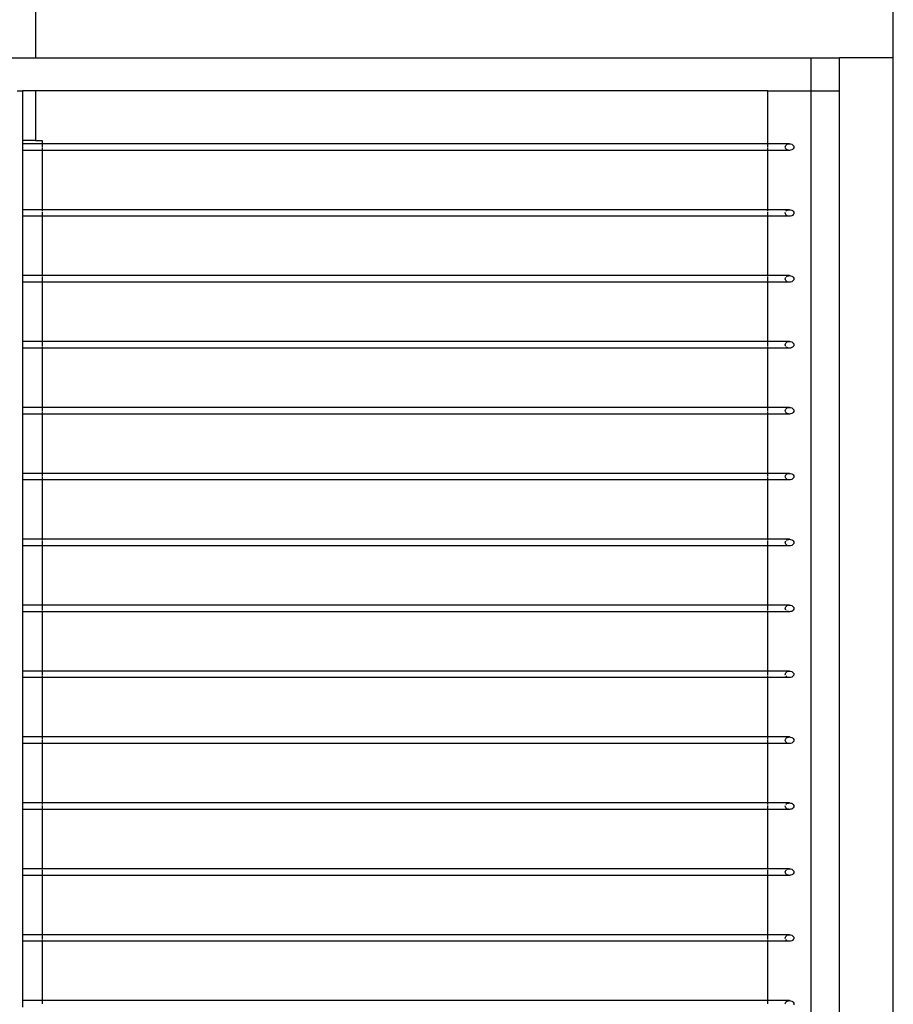
# Model space of a CAD drawing. Units: millimetres. Extents: x 1328 to 1490, y 991 to 1120.
# Drawn here: x 1389 to 1390, y 1020 to 1021 of the extents above; entities that cross this region are included whole.
import ezdxf

# ---------------------------------------------------------------- set-up
doc = ezdxf.new("R2010")
doc.units = ezdxf.units.MM
doc.layers.add('0-05-ABERTURAS', color=2, linetype='Continuous')

# ---------------------------------------------------------------- blocks, each defined once
blk = doc.blocks.new('ff1')
at = {"layer": '0-05-ABERTURAS'}
for p, q in [((1426.9596, 1191.6197), (1426.9596, 1189.7197)), ((1426.9596, 1189.6857), (1426.9596, 1189.6344)), ((1426.9596, 1189.6344), (1426.9461, 1189.6344)), ((1426.9596, 1189.6344), (1426.9664, 1189.6344)), ((1426.9664, 1189.6344), (1426.9664, 1189.6311)), ((1426.9664, 1189.6311), (1426.9664, 1189.6277)), ((1426.9664, 1189.6268), (1426.9664, 1189.6243)), ((1426.9664, 1189.6243), (1426.9664, 1189.5631)), ((1426.9664, 1189.5631), (1426.9664, 1189.5614)), ((1426.9664, 1189.5605), (1426.9664, 1189.5563)), ((1426.9664, 1189.5563), (1426.9664, 1189.495)), ((1426.9664, 1189.495), (1426.9664, 1189.494)), ((1426.9664, 1189.4933), (1426.9664, 1189.4887)), ((1426.9664, 1189.4884), (1426.9664, 1189.4882)), ((1426.9664, 1189.4882), (1426.9664, 1189.427)), ((1426.9664, 1189.427), (1426.9664, 1189.4219)), ((1426.9664, 1189.4212), (1426.9664, 1189.4202)), ((1426.9664, 1189.4202), (1426.9664, 1189.359)), ((1426.9664, 1189.359), (1426.9664, 1189.3556)), ((1426.9664, 1189.3547), (1426.9664, 1189.3522)), ((1426.9664, 1189.3522), (1426.9664, 1189.291)), ((1426.9664, 1189.291), (1426.9664, 1189.2885)), ((1426.9664, 1189.2876), (1426.9664, 1189.2842)), ((1426.9664, 1189.2842), (1426.9664, 1189.223)), ((1426.9664, 1189.223), (1426.9664, 1189.222)), ((1426.9664, 1189.2213), (1426.9664, 1189.2162)), ((1426.9664, 1189.2162), (1426.9664, 1189.155)), ((1426.9664, 1189.155), (1426.9664, 1189.1549)), ((1426.9664, 1189.1545), (1426.9664, 1189.1499)), ((1426.9664, 1189.1492), (1426.9664, 1189.1482)), ((1426.9664, 1189.1482), (1426.9664, 1189.087)), ((1426.9664, 1189.087), (1426.9664, 1189.0827)), ((1426.9664, 1189.0819), (1426.9664, 1189.0802)), ((1426.9664, 1189.0802), (1426.9664, 1189.019)), ((1426.9664, 1189.019), (1426.9664, 1189.0164)), ((1426.9664, 1189.0156), (1426.9664, 1189.0122)), ((1426.9664, 1189.0122), (1426.9664, 1188.951)), ((1426.9664, 1188.951), (1426.9664, 1188.9493)), ((1426.9664, 1188.9484), (1426.9664, 1188.9442)), ((1426.9664, 1188.9442), (1426.9664, 1188.8829)), ((1426.9664, 1188.8829), (1426.9664, 1188.8825)), ((1426.9664, 1188.8819), (1426.9664, 1188.8771)), ((1426.9664, 1188.8766), (1426.9664, 1188.8761)), ((1426.9664, 1188.8761), (1426.9664, 1188.8149)), ((1426.9664, 1188.8149), (1426.9664, 1188.8106)), ((1426.9664, 1188.8098), (1426.9664, 1188.8081)), ((1426.9664, 1188.8081), (1426.9664, 1188.7469)), ((1426.9664, 1188.7469), (1426.9664, 1188.7435))]:
    blk.add_line(p, q, dxfattribs=at)
at = {"layer": '0-05-ABERTURAS', "color": 3}
for p, q in [((1427.8451, 1189.7197), (1427.8451, 1190.6245)), ((1426.9124, 1189.7197), (1426.9596, 1189.7197)), ((1426.9596, 1189.7197), (1427.7602, 1189.7197)), ((1427.7602, 1189.6857), (1427.7602, 1189.7197)), ((1427.7602, 1189.7197), (1427.7896, 1189.7197)), ((1427.7896, 1189.6857), (1427.7896, 1189.7197)), ((1427.8451, 1189.7197), (1427.7896, 1189.7197)), ((1427.8451, 1187.7197), (1427.8451, 1189.7197)), ((1426.9406, 1189.6857), (1426.9461, 1189.6857)), ((1426.9596, 1189.6857), (1426.9461, 1189.6857)), ((1426.9461, 1189.6857), (1426.9461, 1189.6344)), ((1427.7157, 1189.6857), (1426.9596, 1189.6857)), ((1427.7157, 1189.6857), (1427.7602, 1189.6857)), ((1427.7157, 1189.6311), (1427.7157, 1189.6857)), ((1427.7602, 1187.7537), (1427.7602, 1189.6857)), ((1427.7602, 1189.6857), (1427.7896, 1189.6857)), ((1427.7896, 1187.7537), (1427.7896, 1189.6857)), ((1426.9461, 1189.6344), (1426.9461, 1189.6311)), ((1426.9664, 1189.6311), (1426.9461, 1189.6311)), ((1426.9461, 1189.6311), (1426.9461, 1189.6243)), ((1426.9664, 1189.6243), (1426.9461, 1189.6243)), ((1426.9461, 1189.6243), (1426.9461, 1189.5631)), ((1427.7157, 1189.6311), (1426.9664, 1189.6311)), ((1427.7157, 1189.6243), (1426.9664, 1189.6243)), ((1427.7157, 1189.6277), (1427.7157, 1189.6311)), ((1427.738, 1189.6311), (1427.7157, 1189.6311)), ((1427.7157, 1189.6243), (1427.7157, 1189.6268)), ((1427.738, 1189.6243), (1427.7157, 1189.6243)), ((1427.7157, 1189.5631), (1427.7157, 1189.6243)), ((1427.7335, 1189.6277), (1427.7337, 1189.6285)), ((1427.7337, 1189.6285), (1427.7341, 1189.6294)), ((1427.7341, 1189.626), (1427.7337, 1189.6268)), ((1427.7341, 1189.6294), (1427.7348, 1189.6301)), ((1427.7348, 1189.6253), (1427.7341, 1189.626)), ((1427.7348, 1189.6301), (1427.7357, 1189.6306)), ((1427.7357, 1189.6247), (1427.7348, 1189.6253)), ((1427.7357, 1189.6306), (1427.7368, 1189.6309)), ((1427.7368, 1189.6244), (1427.7357, 1189.6247)), ((1427.7368, 1189.6309), (1427.738, 1189.6311)), ((1427.738, 1189.6243), (1427.7368, 1189.6244)), ((1427.738, 1189.6311), (1427.7391, 1189.6309)), ((1427.7391, 1189.6244), (1427.738, 1189.6243)), ((1427.7391, 1189.6309), (1427.7402, 1189.6306)), ((1427.7402, 1189.6247), (1427.7391, 1189.6244)), ((1427.7402, 1189.6306), (1427.7411, 1189.6301)), ((1427.7411, 1189.6253), (1427.7402, 1189.6247)), ((1427.7411, 1189.6301), (1427.7418, 1189.6294)), ((1427.7418, 1189.626), (1427.7411, 1189.6253)), ((1427.7418, 1189.6294), (1427.7423, 1189.6285)), ((1427.7423, 1189.6268), (1427.7418, 1189.626)), ((1427.7423, 1189.6285), (1427.7424, 1189.6277)), ((1427.7424, 1189.6277), (1427.7423, 1189.6268)), ((1426.9664, 1189.5631), (1426.9461, 1189.5631)), ((1426.9461, 1189.5631), (1426.9461, 1189.5563)), ((1427.7157, 1189.5631), (1426.9664, 1189.5631)), ((1427.7157, 1189.5614), (1427.7157, 1189.5631)), ((1427.738, 1189.5631), (1427.7157, 1189.5631)), ((1427.7341, 1189.5614), (1427.7348, 1189.5621)), ((1427.7348, 1189.5621), (1427.7357, 1189.5626)), ((1427.7357, 1189.5626), (1427.7368, 1189.5629)), ((1427.7368, 1189.5629), (1427.738, 1189.5631)), ((1427.738, 1189.5631), (1427.7391, 1189.5629)), ((1427.7391, 1189.5629), (1427.7402, 1189.5626)), ((1427.7402, 1189.5626), (1427.7411, 1189.5621)), ((1427.7411, 1189.5621), (1427.7418, 1189.5614)), ((1427.7418, 1189.5614), (1427.7423, 1189.5605)), ((1426.9664, 1189.5563), (1426.9461, 1189.5563)), ((1426.9461, 1189.5563), (1426.9461, 1189.495)), ((1427.7157, 1189.5563), (1426.9664, 1189.5563)), ((1427.7157, 1189.5563), (1427.7157, 1189.5605)), ((1427.738, 1189.5563), (1427.7157, 1189.5563)), ((1427.7157, 1189.495), (1427.7157, 1189.5563)), ((1427.7335, 1189.5597), (1427.7337, 1189.5605)), ((1427.7337, 1189.5588), (1427.7335, 1189.5597)), ((1427.7341, 1189.558), (1427.7337, 1189.5588)), ((1427.7348, 1189.5572), (1427.7341, 1189.558)), ((1427.7357, 1189.5567), (1427.7348, 1189.5572)), ((1427.7368, 1189.5564), (1427.7357, 1189.5567)), ((1427.738, 1189.5563), (1427.7368, 1189.5564)), ((1427.7391, 1189.5564), (1427.738, 1189.5563)), ((1427.7402, 1189.5567), (1427.7391, 1189.5564)), ((1427.7411, 1189.5572), (1427.7402, 1189.5567)), ((1427.7418, 1189.558), (1427.7411, 1189.5572)), ((1427.7423, 1189.5588), (1427.7418, 1189.558)), ((1427.7423, 1189.5605), (1427.7424, 1189.5597)), ((1427.7424, 1189.5597), (1427.7423, 1189.5588)), ((1426.9664, 1189.495), (1426.9461, 1189.495)), ((1426.9461, 1189.495), (1426.9461, 1189.4882)), ((1427.7157, 1189.495), (1426.9664, 1189.495)), ((1427.7157, 1189.494), (1427.7157, 1189.495)), ((1427.738, 1189.495), (1427.7157, 1189.495)), ((1427.7157, 1189.4887), (1427.7157, 1189.4933)), ((1427.7335, 1189.4916), (1427.7337, 1189.4925)), ((1427.7337, 1189.4908), (1427.7335, 1189.4916)), ((1427.7337, 1189.4925), (1427.7341, 1189.4933)), ((1427.7341, 1189.4899), (1427.7337, 1189.4908)), ((1427.7348, 1189.4892), (1427.7341, 1189.4899)), ((1427.7348, 1189.494), (1427.7357, 1189.4946)), ((1427.7357, 1189.4946), (1427.7368, 1189.4949)), ((1427.7368, 1189.4949), (1427.738, 1189.495)), ((1427.738, 1189.495), (1427.7391, 1189.4949)), ((1427.7391, 1189.4949), (1427.7402, 1189.4946)), ((1427.7402, 1189.4946), (1427.7411, 1189.494)), ((1427.7411, 1189.494), (1427.7418, 1189.4933)), ((1427.7418, 1189.4899), (1427.7411, 1189.4892)), ((1427.7418, 1189.4933), (1427.7423, 1189.4925)), ((1427.7423, 1189.4908), (1427.7418, 1189.4899)), ((1427.7423, 1189.4925), (1427.7424, 1189.4916)), ((1427.7424, 1189.4916), (1427.7423, 1189.4908)), ((1426.9664, 1189.4882), (1426.9461, 1189.4882)), ((1426.9461, 1189.4882), (1426.9461, 1189.427)), ((1427.7157, 1189.4882), (1426.9664, 1189.4882)), ((1427.7157, 1189.4882), (1427.7157, 1189.4884)), ((1427.738, 1189.4882), (1427.7157, 1189.4882)), ((1427.7157, 1189.427), (1427.7157, 1189.4882)), ((1427.7357, 1189.4887), (1427.7348, 1189.4892)), ((1427.738, 1189.4882), (1427.7368, 1189.4884)), ((1427.7391, 1189.4884), (1427.738, 1189.4882)), ((1427.7402, 1189.4887), (1427.7391, 1189.4884)), ((1427.7411, 1189.4892), (1427.7402, 1189.4887)), ((1426.9664, 1189.427), (1426.9461, 1189.427)), ((1426.9461, 1189.427), (1426.9461, 1189.4202)), ((1426.9664, 1189.4202), (1426.9461, 1189.4202)), ((1426.9461, 1189.4202), (1426.9461, 1189.359)), ((1427.7157, 1189.427), (1426.9664, 1189.427)), ((1427.7157, 1189.4202), (1426.9664, 1189.4202)), ((1427.7157, 1189.4219), (1427.7157, 1189.427)), ((1427.738, 1189.427), (1427.7157, 1189.427)), ((1427.7157, 1189.4202), (1427.7157, 1189.4212)), ((1427.738, 1189.4202), (1427.7157, 1189.4202)), ((1427.7157, 1189.359), (1427.7157, 1189.4202)), ((1427.7335, 1189.4236), (1427.7337, 1189.4245)), ((1427.7337, 1189.4227), (1427.7335, 1189.4236)), ((1427.7337, 1189.4245), (1427.7341, 1189.4253)), ((1427.7341, 1189.4219), (1427.7337, 1189.4227)), ((1427.7341, 1189.4253), (1427.7348, 1189.426)), ((1427.7348, 1189.426), (1427.7357, 1189.4266)), ((1427.7357, 1189.4207), (1427.7348, 1189.4212)), ((1427.7357, 1189.4266), (1427.7368, 1189.4269)), ((1427.7368, 1189.4203), (1427.7357, 1189.4207)), ((1427.7368, 1189.4269), (1427.738, 1189.427)), ((1427.738, 1189.4202), (1427.7368, 1189.4203)), ((1427.738, 1189.427), (1427.7391, 1189.4269)), ((1427.7391, 1189.4203), (1427.738, 1189.4202)), ((1427.7391, 1189.4269), (1427.7402, 1189.4266)), ((1427.7402, 1189.4207), (1427.7391, 1189.4203)), ((1427.7402, 1189.4266), (1427.7411, 1189.426)), ((1427.7411, 1189.4212), (1427.7402, 1189.4207)), ((1427.7411, 1189.426), (1427.7418, 1189.4253)), ((1427.7418, 1189.4219), (1427.7411, 1189.4212)), ((1427.7418, 1189.4253), (1427.7423, 1189.4245)), ((1427.7423, 1189.4227), (1427.7418, 1189.4219)), ((1427.7423, 1189.4245), (1427.7424, 1189.4236)), ((1427.7424, 1189.4236), (1427.7423, 1189.4227)), ((1426.9664, 1189.359), (1426.9461, 1189.359)), ((1426.9461, 1189.359), (1426.9461, 1189.3522)), ((1427.7157, 1189.359), (1426.9664, 1189.359)), ((1427.7157, 1189.3556), (1427.7157, 1189.359)), ((1427.738, 1189.359), (1427.7157, 1189.359)), ((1427.7341, 1189.3573), (1427.7348, 1189.358)), ((1427.7348, 1189.358), (1427.7357, 1189.3586)), ((1427.7357, 1189.3586), (1427.7368, 1189.3589)), ((1427.7368, 1189.3589), (1427.738, 1189.359)), ((1427.738, 1189.359), (1427.7391, 1189.3589)), ((1427.7391, 1189.3589), (1427.7402, 1189.3586)), ((1427.7402, 1189.3586), (1427.7411, 1189.358)), ((1427.7411, 1189.358), (1427.7418, 1189.3573)), ((1426.9664, 1189.3522), (1426.9461, 1189.3522)), ((1426.9461, 1189.3522), (1426.9461, 1189.291)), ((1427.7157, 1189.3522), (1426.9664, 1189.3522)), ((1427.7157, 1189.3522), (1427.7157, 1189.3547)), ((1427.738, 1189.3522), (1427.7157, 1189.3522)), ((1427.7157, 1189.291), (1427.7157, 1189.3522)), ((1427.7335, 1189.3556), (1427.7337, 1189.3565)), ((1427.7337, 1189.3565), (1427.7341, 1189.3573)), ((1427.7341, 1189.3539), (1427.7337, 1189.3547)), ((1427.7348, 1189.3532), (1427.7341, 1189.3539)), ((1427.7357, 1189.3527), (1427.7348, 1189.3532)), ((1427.7368, 1189.3523), (1427.7357, 1189.3527)), ((1427.738, 1189.3522), (1427.7368, 1189.3523)), ((1427.7391, 1189.3523), (1427.738, 1189.3522)), ((1427.7402, 1189.3527), (1427.7391, 1189.3523)), ((1427.7411, 1189.3532), (1427.7402, 1189.3527)), ((1427.7418, 1189.3539), (1427.7411, 1189.3532)), ((1427.7418, 1189.3573), (1427.7423, 1189.3565)), ((1427.7423, 1189.3547), (1427.7418, 1189.3539)), ((1427.7423, 1189.3565), (1427.7424, 1189.3556)), ((1427.7424, 1189.3556), (1427.7423, 1189.3547)), ((1426.9664, 1189.291), (1426.9461, 1189.291)), ((1426.9461, 1189.291), (1426.9461, 1189.2842)), ((1427.7157, 1189.291), (1426.9664, 1189.291)), ((1427.7157, 1189.2885), (1427.7157, 1189.291)), ((1427.738, 1189.291), (1427.7157, 1189.291)), ((1427.7157, 1189.2842), (1427.7157, 1189.2876)), ((1427.7337, 1189.2867), (1427.7335, 1189.2876)), ((1427.7337, 1189.2885), (1427.7341, 1189.2893)), ((1427.7341, 1189.2859), (1427.7337, 1189.2867)), ((1427.7341, 1189.2893), (1427.7348, 1189.29)), ((1427.7348, 1189.29), (1427.7357, 1189.2906)), ((1427.7357, 1189.2906), (1427.7368, 1189.2909)), ((1427.7368, 1189.2909), (1427.738, 1189.291)), ((1427.738, 1189.291), (1427.7391, 1189.2909)), ((1427.7391, 1189.2909), (1427.7402, 1189.2906)), ((1427.7402, 1189.2906), (1427.7411, 1189.29)), ((1427.7411, 1189.29), (1427.7418, 1189.2893)), ((1427.7418, 1189.2893), (1427.7423, 1189.2885)), ((1427.7423, 1189.2867), (1427.7418, 1189.2859)), ((1427.7423, 1189.2885), (1427.7424, 1189.2876)), ((1427.7424, 1189.2876), (1427.7423, 1189.2867)), ((1426.9664, 1189.2842), (1426.9461, 1189.2842)), ((1426.9461, 1189.2842), (1426.9461, 1189.223)), ((1427.7157, 1189.2842), (1426.9664, 1189.2842)), ((1427.738, 1189.2842), (1427.7157, 1189.2842)), ((1427.7157, 1189.223), (1427.7157, 1189.2842)), ((1427.7348, 1189.2852), (1427.7341, 1189.2859)), ((1427.7357, 1189.2847), (1427.7348, 1189.2852)), ((1427.7368, 1189.2843), (1427.7357, 1189.2847)), ((1427.738, 1189.2842), (1427.7368, 1189.2843)), ((1427.7391, 1189.2843), (1427.738, 1189.2842)), ((1427.7402, 1189.2847), (1427.7391, 1189.2843)), ((1427.7411, 1189.2852), (1427.7402, 1189.2847)), ((1427.7418, 1189.2859), (1427.7411, 1189.2852)), ((1426.9664, 1189.223), (1426.9461, 1189.223)), ((1426.9461, 1189.223), (1426.9461, 1189.2162)), ((1426.9664, 1189.2162), (1426.9461, 1189.2162)), ((1426.9461, 1189.2162), (1426.9461, 1189.155)), ((1427.7157, 1189.223), (1426.9664, 1189.223)), ((1427.7157, 1189.2162), (1426.9664, 1189.2162)), ((1427.7157, 1189.222), (1427.7157, 1189.223)), ((1427.738, 1189.223), (1427.7157, 1189.223)), ((1427.7157, 1189.2162), (1427.7157, 1189.2213)), ((1427.738, 1189.2162), (1427.7157, 1189.2162)), ((1427.7157, 1189.155), (1427.7157, 1189.2162)), ((1427.7335, 1189.2196), (1427.7337, 1189.2205)), ((1427.7337, 1189.2187), (1427.7335, 1189.2196)), ((1427.7337, 1189.2205), (1427.7341, 1189.2213)), ((1427.7341, 1189.2179), (1427.7337, 1189.2187)), ((1427.7348, 1189.2172), (1427.7341, 1189.2179)), ((1427.7348, 1189.222), (1427.7357, 1189.2225)), ((1427.7357, 1189.2167), (1427.7348, 1189.2172)), ((1427.7357, 1189.2225), (1427.7368, 1189.2229)), ((1427.7368, 1189.2163), (1427.7357, 1189.2167)), ((1427.7368, 1189.2229), (1427.738, 1189.223)), ((1427.738, 1189.2162), (1427.7368, 1189.2163)), ((1427.738, 1189.223), (1427.7391, 1189.2229)), ((1427.7391, 1189.2163), (1427.738, 1189.2162)), ((1427.7391, 1189.2229), (1427.7402, 1189.2225)), ((1427.7402, 1189.2167), (1427.7391, 1189.2163)), ((1427.7402, 1189.2225), (1427.7411, 1189.222)), ((1427.7411, 1189.2172), (1427.7402, 1189.2167)), ((1427.7411, 1189.222), (1427.7418, 1189.2213)), ((1427.7418, 1189.2179), (1427.7411, 1189.2172)), ((1427.7418, 1189.2213), (1427.7423, 1189.2205)), ((1427.7423, 1189.2187), (1427.7418, 1189.2179)), ((1427.7423, 1189.2205), (1427.7424, 1189.2196)), ((1427.7424, 1189.2196), (1427.7423, 1189.2187)), ((1426.9664, 1189.155), (1426.9461, 1189.155)), ((1426.9461, 1189.155), (1426.9461, 1189.1482)), ((1427.7157, 1189.155), (1426.9664, 1189.155)), ((1427.7157, 1189.1549), (1427.7157, 1189.155)), ((1427.738, 1189.155), (1427.7157, 1189.155)), ((1427.7157, 1189.1499), (1427.7157, 1189.1545)), ((1427.7348, 1189.154), (1427.7357, 1189.1545)), ((1427.7368, 1189.1549), (1427.738, 1189.155)), ((1427.738, 1189.155), (1427.7391, 1189.1549)), ((1427.7391, 1189.1549), (1427.7402, 1189.1545)), ((1427.7402, 1189.1545), (1427.7411, 1189.154)), ((1426.9664, 1189.1482), (1426.9461, 1189.1482)), ((1426.9461, 1189.1482), (1426.9461, 1189.087)), ((1427.7157, 1189.1482), (1426.9664, 1189.1482)), ((1427.7157, 1189.1482), (1427.7157, 1189.1492)), ((1427.738, 1189.1482), (1427.7157, 1189.1482)), ((1427.7157, 1189.087), (1427.7157, 1189.1482)), ((1427.7335, 1189.1516), (1427.7337, 1189.1525)), ((1427.7337, 1189.1507), (1427.7335, 1189.1516)), ((1427.7337, 1189.1525), (1427.7341, 1189.1533)), ((1427.7341, 1189.1499), (1427.7337, 1189.1507)), ((1427.7341, 1189.1533), (1427.7348, 1189.154)), ((1427.7357, 1189.1486), (1427.7348, 1189.1492)), ((1427.7368, 1189.1483), (1427.7357, 1189.1486)), ((1427.738, 1189.1482), (1427.7368, 1189.1483)), ((1427.7391, 1189.1483), (1427.738, 1189.1482)), ((1427.7402, 1189.1486), (1427.7391, 1189.1483)), ((1427.7411, 1189.1492), (1427.7402, 1189.1486)), ((1427.7411, 1189.154), (1427.7418, 1189.1533)), ((1427.7418, 1189.1499), (1427.7411, 1189.1492)), ((1427.7418, 1189.1533), (1427.7423, 1189.1525)), ((1427.7423, 1189.1507), (1427.7418, 1189.1499)), ((1427.7423, 1189.1525), (1427.7424, 1189.1516)), ((1427.7424, 1189.1516), (1427.7423, 1189.1507)), ((1426.9664, 1189.087), (1426.9461, 1189.087)), ((1426.9461, 1189.087), (1426.9461, 1189.0802)), ((1427.7157, 1189.087), (1426.9664, 1189.087)), ((1427.7157, 1189.0827), (1427.7157, 1189.087)), ((1427.738, 1189.087), (1427.7157, 1189.087)), ((1427.7335, 1189.0836), (1427.7337, 1189.0845)), ((1427.7337, 1189.0827), (1427.7335, 1189.0836)), ((1427.7337, 1189.0845), (1427.7341, 1189.0853)), ((1427.7341, 1189.0853), (1427.7348, 1189.086)), ((1427.7348, 1189.086), (1427.7357, 1189.0865)), ((1427.7357, 1189.0865), (1427.7368, 1189.0869)), ((1427.7368, 1189.0869), (1427.738, 1189.087)), ((1427.738, 1189.087), (1427.7391, 1189.0869)), ((1427.7391, 1189.0869), (1427.7402, 1189.0865)), ((1427.7402, 1189.0865), (1427.7411, 1189.086)), ((1427.7411, 1189.086), (1427.7418, 1189.0853)), ((1427.7418, 1189.0853), (1427.7423, 1189.0845)), ((1427.7423, 1189.0845), (1427.7424, 1189.0836)), ((1427.7424, 1189.0836), (1427.7423, 1189.0827)), ((1426.9664, 1189.0802), (1426.9461, 1189.0802)), ((1426.9461, 1189.0802), (1426.9461, 1189.019)), ((1427.7157, 1189.0802), (1426.9664, 1189.0802)), ((1427.7157, 1189.0802), (1427.7157, 1189.0819)), ((1427.738, 1189.0802), (1427.7157, 1189.0802)), ((1427.7157, 1189.019), (1427.7157, 1189.0802)), ((1427.7348, 1189.0812), (1427.7341, 1189.0819)), ((1427.7357, 1189.0806), (1427.7348, 1189.0812)), ((1427.7368, 1189.0803), (1427.7357, 1189.0806)), ((1427.738, 1189.0802), (1427.7368, 1189.0803)), ((1427.7391, 1189.0803), (1427.738, 1189.0802)), ((1427.7402, 1189.0806), (1427.7391, 1189.0803)), ((1427.7411, 1189.0812), (1427.7402, 1189.0806)), ((1427.7418, 1189.0819), (1427.7411, 1189.0812)), ((1427.7423, 1189.0827), (1427.7418, 1189.0819)), ((1426.9664, 1189.019), (1426.9461, 1189.019)), ((1426.9461, 1189.019), (1426.9461, 1189.0122)), ((1427.7157, 1189.019), (1426.9664, 1189.019)), ((1427.7157, 1189.0164), (1427.7157, 1189.019)), ((1427.738, 1189.019), (1427.7157, 1189.019)), ((1427.7157, 1189.0122), (1427.7157, 1189.0156)), ((1427.7337, 1189.0147), (1427.7335, 1189.0156)), ((1427.7337, 1189.0164), (1427.7341, 1189.0173)), ((1427.7341, 1189.0139), (1427.7337, 1189.0147)), ((1427.7341, 1189.0173), (1427.7348, 1189.018)), ((1427.7348, 1189.0132), (1427.7341, 1189.0139)), ((1427.7348, 1189.018), (1427.7357, 1189.0185)), ((1427.7357, 1189.0126), (1427.7348, 1189.0132)), ((1427.7357, 1189.0185), (1427.7368, 1189.0188)), ((1427.7368, 1189.0123), (1427.7357, 1189.0126)), ((1427.7368, 1189.0188), (1427.738, 1189.019)), ((1427.738, 1189.019), (1427.7391, 1189.0188)), ((1427.7391, 1189.0188), (1427.7402, 1189.0185)), ((1427.7402, 1189.0126), (1427.7391, 1189.0123)), ((1427.7402, 1189.0185), (1427.7411, 1189.018)), ((1427.7411, 1189.0132), (1427.7402, 1189.0126)), ((1427.7411, 1189.018), (1427.7418, 1189.0173)), ((1427.7418, 1189.0139), (1427.7411, 1189.0132)), ((1427.7418, 1189.0173), (1427.7423, 1189.0164)), ((1427.7423, 1189.0147), (1427.7418, 1189.0139)), ((1427.7423, 1189.0164), (1427.7424, 1189.0156)), ((1427.7424, 1189.0156), (1427.7423, 1189.0147)), ((1426.9664, 1189.0122), (1426.9461, 1189.0122)), ((1426.9461, 1189.0122), (1426.9461, 1188.951)), ((1427.7157, 1189.0122), (1426.9664, 1189.0122)), ((1427.738, 1189.0122), (1427.7157, 1189.0122)), ((1427.7157, 1188.951), (1427.7157, 1189.0122)), ((1427.738, 1189.0122), (1427.7368, 1189.0123)), ((1427.7391, 1189.0123), (1427.738, 1189.0122)), ((1426.9664, 1188.951), (1426.9461, 1188.951)), ((1426.9461, 1188.951), (1426.9461, 1188.9442)), ((1426.9664, 1188.9442), (1426.9461, 1188.9442)), ((1426.9461, 1188.9442), (1426.9461, 1188.8829)), ((1427.7157, 1188.951), (1426.9664, 1188.951)), ((1427.7157, 1188.9442), (1426.9664, 1188.9442)), ((1427.7157, 1188.9493), (1427.7157, 1188.951)), ((1427.738, 1188.951), (1427.7157, 1188.951)), ((1427.7157, 1188.9442), (1427.7157, 1188.9484)), ((1427.738, 1188.9442), (1427.7157, 1188.9442)), ((1427.7157, 1188.8829), (1427.7157, 1188.9442)), ((1427.7335, 1188.9476), (1427.7337, 1188.9484)), ((1427.7337, 1188.9467), (1427.7335, 1188.9476)), ((1427.7341, 1188.9459), (1427.7337, 1188.9467)), ((1427.7341, 1188.9493), (1427.7348, 1188.95)), ((1427.7348, 1188.9451), (1427.7341, 1188.9459)), ((1427.7348, 1188.95), (1427.7357, 1188.9505)), ((1427.7357, 1188.9446), (1427.7348, 1188.9451)), ((1427.7357, 1188.9505), (1427.7368, 1188.9508)), ((1427.7368, 1188.9443), (1427.7357, 1188.9446)), ((1427.7368, 1188.9508), (1427.738, 1188.951)), ((1427.738, 1188.9442), (1427.7368, 1188.9443)), ((1427.738, 1188.951), (1427.7391, 1188.9508)), ((1427.7391, 1188.9443), (1427.738, 1188.9442)), ((1427.7391, 1188.9508), (1427.7402, 1188.9505)), ((1427.7402, 1188.9446), (1427.7391, 1188.9443)), ((1427.7402, 1188.9505), (1427.7411, 1188.95)), ((1427.7411, 1188.9451), (1427.7402, 1188.9446)), ((1427.7411, 1188.95), (1427.7418, 1188.9493)), ((1427.7418, 1188.9459), (1427.7411, 1188.9451)), ((1427.7418, 1188.9493), (1427.7423, 1188.9484)), ((1427.7423, 1188.9467), (1427.7418, 1188.9459)), ((1427.7423, 1188.9484), (1427.7424, 1188.9476)), ((1427.7424, 1188.9476), (1427.7423, 1188.9467)), ((1426.9664, 1188.8829), (1426.9461, 1188.8829)), ((1426.9461, 1188.8829), (1426.9461, 1188.8761)), ((1427.7157, 1188.8829), (1426.9664, 1188.8829)), ((1427.7157, 1188.8825), (1427.7157, 1188.8829)), ((1427.738, 1188.8829), (1427.7157, 1188.8829)), ((1427.7157, 1188.8771), (1427.7157, 1188.8819)), ((1427.7335, 1188.8795), (1427.7337, 1188.8804)), ((1427.7337, 1188.8804), (1427.7341, 1188.8812)), ((1427.7341, 1188.8812), (1427.7348, 1188.8819)), ((1427.7357, 1188.8825), (1427.7368, 1188.8828)), ((1427.7368, 1188.8828), (1427.738, 1188.8829)), ((1427.738, 1188.8829), (1427.7391, 1188.8828)), ((1427.7391, 1188.8828), (1427.7402, 1188.8825)), ((1427.7402, 1188.8825), (1427.7411, 1188.8819)), ((1427.7411, 1188.8819), (1427.7418, 1188.8812)), ((1427.7418, 1188.8812), (1427.7423, 1188.8804)), ((1427.7423, 1188.8804), (1427.7424, 1188.8795)), ((1426.9664, 1188.8761), (1426.9461, 1188.8761)), ((1426.9461, 1188.8761), (1426.9461, 1188.8149)), ((1427.7157, 1188.8761), (1426.9664, 1188.8761)), ((1427.7157, 1188.8761), (1427.7157, 1188.8766)), ((1427.738, 1188.8761), (1427.7157, 1188.8761)), ((1427.7157, 1188.8149), (1427.7157, 1188.8761)), ((1427.7337, 1188.8787), (1427.7335, 1188.8795)), ((1427.7341, 1188.8778), (1427.7337, 1188.8787)), ((1427.7348, 1188.8771), (1427.7341, 1188.8778)), ((1427.7368, 1188.8763), (1427.7357, 1188.8766)), ((1427.738, 1188.8761), (1427.7368, 1188.8763)), ((1427.7391, 1188.8763), (1427.738, 1188.8761)), ((1427.7402, 1188.8766), (1427.7391, 1188.8763)), ((1427.7411, 1188.8771), (1427.7402, 1188.8766)), ((1427.7418, 1188.8778), (1427.7411, 1188.8771)), ((1427.7423, 1188.8787), (1427.7418, 1188.8778)), ((1427.7424, 1188.8795), (1427.7423, 1188.8787)), ((1426.9664, 1188.8149), (1426.9461, 1188.8149)), ((1426.9461, 1188.8149), (1426.9461, 1188.8081)), ((1427.7157, 1188.8149), (1426.9664, 1188.8149)), ((1427.7157, 1188.8106), (1427.7157, 1188.8149)), ((1427.738, 1188.8149), (1427.7157, 1188.8149)), ((1427.7157, 1188.8081), (1427.7157, 1188.8098)), ((1427.7335, 1188.8115), (1427.7337, 1188.8124)), ((1427.7337, 1188.8107), (1427.7335, 1188.8115)), ((1427.7337, 1188.8124), (1427.7341, 1188.8132)), ((1427.7341, 1188.8132), (1427.7348, 1188.8139)), ((1427.7348, 1188.8091), (1427.7341, 1188.8098)), ((1427.7348, 1188.8139), (1427.7357, 1188.8145)), ((1427.7357, 1188.8086), (1427.7348, 1188.8091)), ((1427.7357, 1188.8145), (1427.7368, 1188.8148)), ((1427.7368, 1188.8148), (1427.738, 1188.8149)), ((1427.738, 1188.8149), (1427.7391, 1188.8148)), ((1427.7391, 1188.8148), (1427.7402, 1188.8145)), ((1427.7402, 1188.8145), (1427.7411, 1188.8139)), ((1427.7411, 1188.8091), (1427.7402, 1188.8086)), ((1427.7411, 1188.8139), (1427.7418, 1188.8132)), ((1427.7418, 1188.8098), (1427.7411, 1188.8091)), ((1427.7418, 1188.8132), (1427.7423, 1188.8124)), ((1427.7423, 1188.8106), (1427.7418, 1188.8098)), ((1427.7423, 1188.8124), (1427.7424, 1188.8115)), ((1427.7424, 1188.8115), (1427.7423, 1188.8106)), ((1426.9664, 1188.8081), (1426.9461, 1188.8081)), ((1426.9461, 1188.8081), (1426.9461, 1188.7469)), ((1427.7157, 1188.8081), (1426.9664, 1188.8081)), ((1427.738, 1188.8081), (1427.7157, 1188.8081)), ((1427.7157, 1188.7469), (1427.7157, 1188.8081)), ((1427.7368, 1188.8082), (1427.7357, 1188.8086)), ((1427.738, 1188.8081), (1427.7368, 1188.8082)), ((1427.7391, 1188.8082), (1427.738, 1188.8081)), ((1427.7402, 1188.8086), (1427.7391, 1188.8082)), ((1426.9664, 1188.7469), (1426.9461, 1188.7469)), ((1426.9461, 1188.7469), (1426.9461, 1188.7401)), ((1427.7157, 1188.7469), (1426.9664, 1188.7469)), ((1427.7157, 1188.7435), (1427.7157, 1188.7469)), ((1427.738, 1188.7469), (1427.7157, 1188.7469)), ((1427.7335, 1188.7435), (1427.7337, 1188.7444)), ((1427.7337, 1188.7444), (1427.7341, 1188.7452)), ((1427.7341, 1188.7452), (1427.7348, 1188.7459)), ((1427.7348, 1188.7459), (1427.7357, 1188.7465)), ((1427.7357, 1188.7465), (1427.7368, 1188.7468)), ((1427.7368, 1188.7468), (1427.738, 1188.7469)), ((1427.738, 1188.7469), (1427.7391, 1188.7468)), ((1427.7391, 1188.7468), (1427.7402, 1188.7465)), ((1427.7402, 1188.7465), (1427.7411, 1188.7459)), ((1427.7411, 1188.7459), (1427.7418, 1188.7452)), ((1427.7418, 1188.7452), (1427.7423, 1188.7444)), ((1427.7423, 1188.7444), (1427.7424, 1188.7435)), ((1427.7424, 1188.7435), (1427.7423, 1188.7426))]:
    blk.add_line(p, q, dxfattribs=at)

msp = doc.modelspace()

# ---------------------------------------------------------------- block references
msp.add_blockref('ff1', (-37.9012, -169.0223))

doc.saveas('drawing.dxf')
